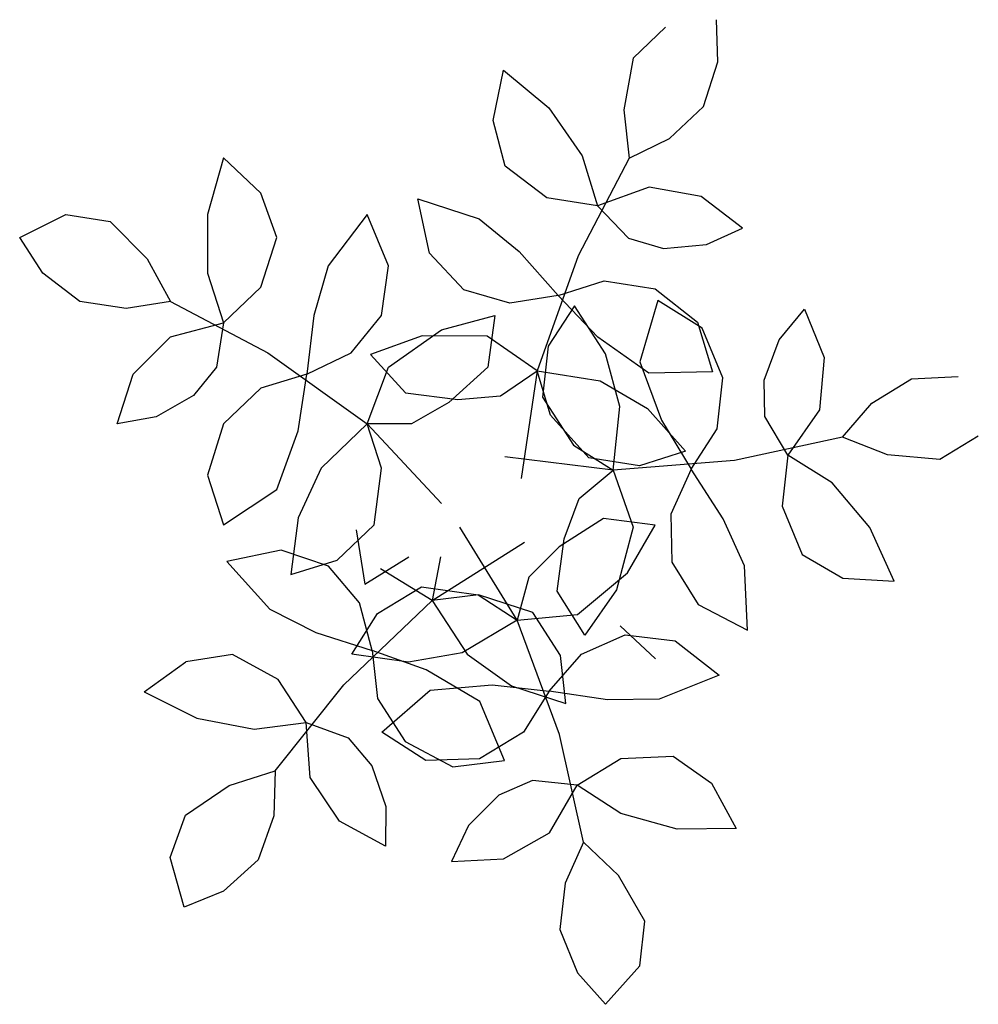
# Model space of a CAD drawing. Units: inches. Extents: x 37 to 758, y 91 to 831.
import ezdxf

# ---------------------------------------------------------------- set-up
doc = ezdxf.new("R2010")
doc.units = ezdxf.units.IN
doc.header["$MEASUREMENT"] = 0
doc.layers.add('freecads.com', color=7, linetype='Continuous')

msp = doc.modelspace()

# ---------------------------------------------------------------- linework, layer by layer
at = {"layer": 'freecads.com'}
for p, q in [((561.75, 799.16), (560.8, 830.95)), ((522.44, 825.45), (498.08, 802.08)), ((498.08, 802.08), (491.01, 763.12)), ((392.78, 755.06), (400.6, 792.92)), ((400.6, 792.92), (434.77, 764.69)), ((550.88, 765.68), (561.75, 799.16)), ((434.77, 764.69), (459.83, 728.53)), ((491.01, 763.12), (495, 726.94)), ((525.43, 741.55), (550.88, 765.68)), ((401.9, 720.82), (392.78, 755.06)), ((495, 726.94), (525.43, 741.55)), ((190.01, 727.08), (178.01, 684.41)), ((218.01, 700.41), (190.01, 727.08)), ((495, 726.94), (456.75, 653.39)), ((459.83, 728.53), (471.23, 691.01)), ((433.03, 696.98), (401.9, 720.82)), ((510.19, 705.03), (471.23, 691.01)), ((549.15, 697.96), (510.19, 705.03)), ((230.01, 667.08), (218.01, 700.41)), ((345.01, 655.44), (336.14, 696.34)), ((336.14, 696.34), (382.27, 681.26)), ((471.23, 691.01), (433.03, 696.98)), ((580.28, 674.11), (549.15, 697.96)), ((471.23, 691.01), (494.61, 666.65)), ((36.68, 667.08), (71.34, 684.41)), ((71.34, 684.41), (104.68, 679.08)), ((178.01, 684.41), (178.01, 640.41)), ((298.01, 684.41), (268.68, 645.75)), ((314.01, 645.75), (298.01, 684.41)), ((382.27, 681.26), (412.31, 656.66)), ((104.68, 679.08), (132.68, 651.08)), ((553.13, 661.79), (580.28, 674.11)), ((54.01, 640.41), (36.68, 667.08)), ((218.01, 629.75), (230.01, 667.08)), ((494.61, 666.65), (521, 658.99)), ((521, 658.99), (553.13, 661.79)), ((370.66, 627.79), (345.01, 655.44)), ((412.31, 656.66), (441.75, 623.53)), ((456.75, 653.39), (425.76, 567.02)), ((132.68, 651.08), (150.01, 619.08)), ((268.68, 645.75), (258.01, 608.41)), ((308.68, 608.41), (314.01, 645.75)), ((82.01, 619.08), (54.01, 640.41)), ((178.01, 640.41), (190.01, 603.08)), ((190.01, 603.08), (218.01, 629.75)), ((441.75, 623.53), (476.32, 634.51)), ((476.32, 634.51), (514.53, 628.54)), ((405.24, 617.69), (370.66, 627.79)), ((441.75, 623.53), (405.24, 617.69)), ((471.54, 592.26), (441.75, 623.53)), ((514.53, 628.54), (546.41, 603.6)), ((116.68, 613.75), (82.01, 619.08)), ((150.01, 619.08), (116.68, 613.75)), ((150.01, 619.08), (223.34, 580.41)), ((453.87, 615.87), (434.2, 585.4)), ((477.25, 579.78), (453.87, 615.87)), ((516.68, 619.9), (503.22, 573.75)), ((549.89, 599.05), (516.68, 619.9)), ((258.01, 608.41), (252.68, 564.41)), ((286.01, 580.41), (308.68, 608.41)), ((354.01, 597.75), (394.01, 608.41)), ((394.01, 608.41), (388.68, 569.75)), ((607.8, 590.26), (626.82, 613.22)), ((626.82, 613.22), (641.66, 576.92)), ((150.01, 592.41), (190.01, 603.08)), ((190.01, 603.08), (184.68, 569.75)), ((546.41, 603.6), (557.82, 566.08)), ((122.01, 564.41), (150.01, 592.41)), ((339.48, 593.2), (300.53, 579.19)), ((314.01, 569.75), (354.01, 597.75)), ((388.31, 592.98), (339.48, 593.2)), ((425.76, 567.02), (388.31, 592.98)), ((565.59, 561.73), (549.89, 599.05)), ((434.2, 585.4), (429.93, 546.97)), ((509.75, 565.21), (471.54, 592.26)), ((596.67, 559.99), (607.8, 590.26)), ((223.34, 580.41), (298.01, 527.08)), ((252.68, 564.41), (286.01, 580.41)), ((300.53, 579.19), (326.94, 550.44)), ((488.01, 540.05), (477.25, 579.78)), ((503.22, 573.75), (519.29, 529.78)), ((641.66, 576.92), (638.25, 537.47)), ((110.01, 527.08), (122.01, 564.41)), ((184.68, 569.75), (167.34, 548.41)), ((252.68, 564.41), (218.01, 553.75)), ((246.01, 521.75), (252.68, 564.41)), ((298.01, 527.08), (314.01, 569.75)), ((388.68, 569.75), (359.34, 543.08)), ((398.36, 548.04), (425.76, 567.02)), ((425.76, 567.02), (413.91, 485.81)), ((435.98, 533.55), (425.76, 567.02)), ((425.76, 567.02), (473.24, 559.37)), ((557.82, 566.08), (509.75, 565.21)), ((473.24, 559.37), (508.75, 538.56)), ((561.32, 523.3), (565.59, 561.73)), ((597.13, 532.51), (596.67, 559.99)), ((677.49, 542.6), (707.46, 560.82)), ((707.46, 560.82), (742.62, 562.52)), ((167.34, 548.41), (139.34, 532.41)), ((218.01, 553.75), (190.01, 527.08)), ((326.94, 550.44), (366.24, 545.24)), ((366.24, 545.24), (398.36, 548.04)), ((359.34, 543.08), (331.34, 527.08)), ((429.93, 546.97), (453.31, 510.88)), ((655.41, 517.06), (677.49, 542.6)), ((464.67, 501.52), (435.98, 533.55)), ((482.93, 492.23), (488.01, 540.05)), ((508.75, 538.56), (537.44, 506.53)), ((638.25, 537.47), (614.5, 503.57)), ((139.34, 532.41), (110.01, 527.08)), ((190.01, 527.08), (178.01, 488.41)), ((298.01, 527.08), (263.34, 493.75)), ((298.01, 527.08), (354.01, 467.08)), ((331.34, 527.08), (298.01, 527.08)), ((308.68, 493.75), (298.01, 527.08)), ((519.29, 529.78), (541.65, 492.83)), ((614.5, 503.57), (597.13, 532.51)), ((230.01, 477.75), (246.01, 521.75)), ((541.65, 492.83), (561.32, 523.3)), ((655.41, 517.06), (574.4, 499.46)), ((689.27, 503.72), (655.41, 517.06)), ((757.67, 517.68), (728.72, 500.31)), ((453.31, 510.88), (482.93, 492.23)), ((537.44, 506.53), (502.87, 495.55)), ((614.5, 503.57), (610.23, 465.14)), ((647.71, 482.71), (614.5, 503.57)), ((728.72, 500.31), (689.27, 503.72)), ((482.93, 492.23), (401.45, 502.11)), ((502.87, 495.55), (464.67, 501.52)), ((574.4, 499.46), (482.93, 492.23)), ((263.34, 493.75), (246.01, 456.41)), ((303.34, 451.08), (308.68, 493.75)), ((457.41, 470.78), (482.93, 492.23)), ((482.93, 492.23), (498.14, 449.28)), ((541.65, 492.83), (526.43, 459.13)), ((565.89, 455.72), (541.65, 492.83)), ((178.01, 488.41), (190.01, 451.08)), ((676.03, 449.04), (647.71, 482.71)), ((190.01, 451.08), (230.01, 477.75)), ((446.28, 440.51), (457.41, 470.78)), ((526.43, 459.13), (527.11, 423.11)), ((610.23, 465.14), (625.07, 428.84)), ((246.01, 456.41), (240.68, 413.75)), ((475.82, 455.73), (442.39, 434.43)), ((514.53, 450.73), (475.82, 455.73)), ((581.75, 420.28), (565.89, 455.72)), ((275.34, 424.41), (303.34, 451.08)), ((289.72, 447.31), (296.2, 406.43)), ((410.85, 379.44), (367.66, 449.23)), ((498.14, 449.28), (485.54, 402.1)), ((493.74, 414.93), (514.53, 450.73)), ((694.3, 408.66), (676.03, 449.04)), ((346.91, 394.21), (416.33, 437.99)), ((440.99, 401.22), (446.28, 440.51)), ((233.34, 432.13), (192.36, 423.64)), ((269.01, 419.9), (233.34, 432.13)), ((442.39, 434.43), (419.6, 411.61)), ((192.36, 423.64), (224.86, 387.59)), ((240.68, 413.75), (275.34, 424.41)), ((296.2, 406.43), (329.38, 426.99)), ((353.15, 426.95), (346.91, 394.21)), ((527.11, 423.11), (547.05, 391.11)), ((625.07, 428.84), (655.71, 411.05)), ((292.28, 392.4), (269.01, 419.9)), ((346.91, 394.21), (308, 417.91)), ((456.22, 383.68), (493.74, 414.93)), ((584.18, 371.81), (581.75, 420.28)), ((419.6, 411.61), (410.85, 379.44)), ((655.71, 411.05), (694.3, 408.66)), ((305.84, 384.52), (338.92, 404.54)), ((338.92, 404.54), (381.49, 398.49)), ((461.79, 368.2), (440.99, 401.22)), ((485.54, 402.1), (461.79, 368.2)), ((280.55, 330.84), (346.91, 394.21)), ((381.66, 398.45), (346.91, 394.21)), ((346.91, 394.21), (373.17, 353.91)), ((381.49, 398.49), (410.85, 379.44)), ((422.57, 385.23), (381.66, 398.45)), ((224.86, 387.59), (259.53, 370.13)), ((301.76, 356.66), (292.28, 392.4)), ((443.53, 352.73), (422.57, 385.23)), ((547.05, 391.11), (584.18, 371.81)), ((286.44, 353.87), (305.84, 384.52)), ((410.85, 379.44), (369.59, 354.74)), ((410.85, 379.44), (456.22, 383.68)), ((442.72, 293.4), (410.85, 379.44)), ((514.9, 350.43), (488.42, 375.22)), ((259.53, 370.13), (301.76, 356.66)), ((459.17, 353.87), (492.13, 368.39)), ((492.13, 368.39), (529.56, 363.74)), ((529.56, 363.74), (562.67, 338.15)), ((301.76, 356.66), (305.75, 320.61)), ((342.42, 342.13), (301.76, 356.66)), ((130.24, 325.53), (161.67, 348.05)), ((196.66, 353.6), (161.67, 348.05)), ((231.09, 334.83), (196.66, 353.6)), ((329.02, 347.82), (286.44, 353.87)), ((369.59, 354.74), (329.02, 347.82)), ((373.17, 353.91), (406.6, 329.9)), ((434.98, 325.9), (459.17, 353.87)), ((447.52, 316.68), (443.53, 352.73)), ((382.65, 318.18), (342.42, 342.13)), ((252.05, 302.33), (231.09, 334.83)), ((562.67, 338.15), (517.66, 319.99)), ((228.85, 266.03), (280.55, 330.84)), ((309.17, 295.18), (345.4, 326.78)), ((345.4, 326.78), (392.06, 330.67)), ((392.06, 330.67), (434.98, 325.9)), ((406.6, 329.9), (447.52, 316.68)), ((434.98, 325.9), (415.59, 295.25)), ((478.84, 319.5), (434.98, 325.9)), ((130.24, 325.53), (169.91, 305.76)), ((305.75, 320.61), (326.71, 288.11)), ((517.66, 319.99), (478.84, 319.5)), ((401.37, 273.89), (382.65, 318.18)), ((169.91, 305.76), (213.13, 297.53)), ((213.13, 297.53), (252.05, 302.33)), ((255.04, 261.04), (252.05, 302.33)), ((252.05, 302.33), (283.8, 290.86)), ((283.8, 290.86), (301.51, 269.84)), ((342.04, 273.8), (309.17, 295.18)), ((415.59, 295.25), (382.51, 275.23)), ((460.78, 212.48), (442.72, 293.4)), ((326.71, 288.11), (362.45, 269.09)), ((382.51, 275.23), (342.04, 273.8)), ((455.84, 255.28), (488.92, 275.3)), ((488.92, 275.3), (528.1, 277.08)), ((528.1, 277.08), (557.11, 256.75)), ((301.51, 269.84), (311.99, 239.34)), ((362.45, 269.09), (401.37, 273.89)), ((194.17, 254.99), (228.85, 266.03)), ((228.85, 266.03), (227.85, 232.29)), ((277.31, 228.3), (255.04, 261.04)), ((161.43, 232.73), (194.17, 254.99)), ((422.28, 258.89), (397.14, 247.76)), ((455.84, 255.28), (422.28, 258.89)), ((435.05, 219.48), (455.84, 255.28)), ((488.71, 233.9), (455.84, 255.28)), ((557.11, 256.75), (575.49, 222.73)), ((397.14, 247.76), (374.35, 224.94)), ((311.99, 239.34), (311.74, 209.53)), ((149.95, 200.98), (161.43, 232.73)), ((227.85, 232.29), (216.12, 199.23)), ((531.17, 222.35), (488.71, 233.9)), ((311.74, 209.53), (277.31, 228.3)), ((374.35, 224.94), (361.51, 198.04)), ((575.49, 222.73), (531.17, 222.35)), ((400.68, 199.82), (435.05, 219.48)), ((460.78, 212.48), (446.88, 181.72)), ((487.11, 187.36), (460.78, 212.48)), ((160.49, 163.68), (149.95, 200.98)), ((216.12, 199.23), (189.93, 175.72)), ((361.51, 198.04), (400.68, 199.82)), ((506.78, 152.99), (487.11, 187.36)), ((446.88, 181.72), (442.93, 146.87)), ((189.93, 175.72), (160.49, 163.68)), ((503.17, 119.43), (506.78, 152.99)), ((442.93, 146.87), (456.17, 114.25)), ((477.35, 90.53), (503.17, 119.43)), ((456.17, 114.25), (477.35, 90.53))]:
    msp.add_line(p, q, dxfattribs=at)

doc.saveas('drawing.dxf')
